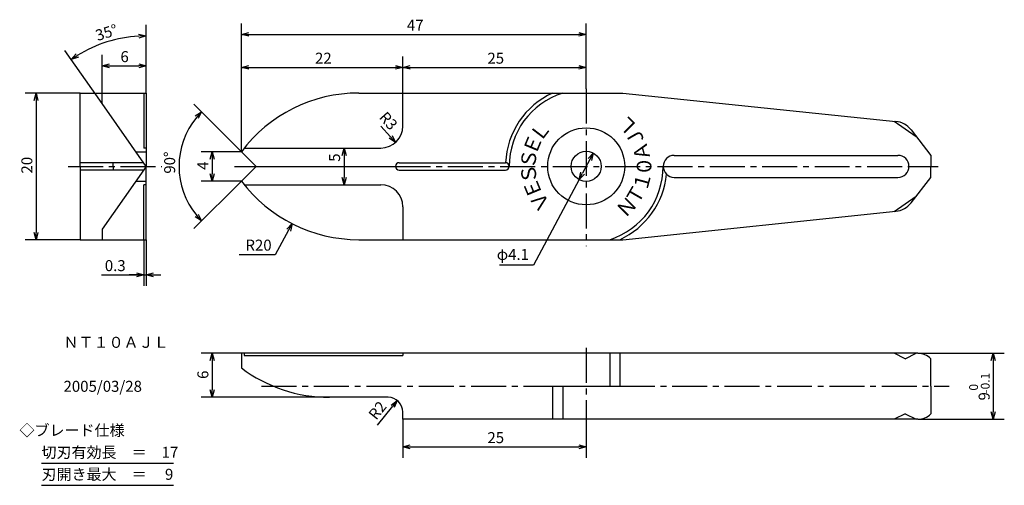
# Model space of a CAD drawing. Extents: x 9 to 143, y 30 to 94.
import ezdxf
from ezdxf.enums import TextEntityAlignment as Align

# ---------------------------------------------------------------- set-up
doc = ezdxf.new("R2010")
doc.units = 0
doc.header["$LTSCALE"] = 0.25
doc.linetypes.add('CENTER2', pattern=[28.575, 19.05, -3.175, 3.175, -3.175])
doc.layers.get('0').update_dxf_attribs({"linetype": 'CONTINUOUS'})
for name, color, linetype in [('CENTER', 4, 'CENTER2'), ('DIMENSION', 3, 'CONTINUOUS'), ('LINE', 2, 'CONTINUOUS'), ('TEXT', 3, 'CONTINUOUS')]:
    doc.layers.add(name, color=color, linetype=linetype)
doc.styles.add('GOTHIC', font='txt', dxfattribs={"bigfont": 'extfont.shx'})
doc.dimstyles.new('ISO-25', dxfattribs={"dimtxt": 2.5, "dimasz": 2.5, "dimexe": 1.25, "dimexo": 0.625, "dimtad": 1, "dimdec": 4, "dimtxsty": 'GOTHIC', "dimcen": 2.5, "dimazin": 3, "dimtfac": 1, "dimtdec": 4, "dimtmove": 0, "dimatfit": 3, "dimtolj": 1})

# ---------------------------------------------------------------- blocks, each defined once
blk = doc.blocks.new('_OPEN30')
at = {"color": 0, "linetype": 'BYBLOCK'}
for p, q in [((-1, 0.27), (0, 0)), ((0, 0), (-1, -0.27)), ((0, 0), (-1, 0))]:
    blk.add_line(p, q, dxfattribs=at)
blk = doc.blocks.new('*U2')
at = {"layer": 'DIMENSION', "style": 'GOTHIC'}
blk.add_text('22', height=1.5, dxfattribs=at).set_placement((49.28, 87.5))
blk = doc.blocks.new('*D1')
at = {"layer": 'DIMENSION'}
for p, q in [((61.25, 83.5), (61.25, 88.5)), ((40.25, 87), (60.25, 87))]:
    blk.add_line(p, q, dxfattribs=at)
blk.add_blockref('*U2', (0, 0))
at = {"layer": 'DIMENSION', "rotation": 180}
blk.add_blockref('_OPEN30', (39.25, 87), dxfattribs=at)
at = {"layer": 'DIMENSION'}
blk.add_blockref('_OPEN30', (61.25, 87), dxfattribs=at)
blk = doc.blocks.new('*U4')
at = {"layer": 'DIMENSION', "style": 'GOTHIC'}
blk.add_text('25', height=1.5, dxfattribs=at).set_placement((72.79, 87.5))
blk = doc.blocks.new('*D3')
at = {"layer": 'DIMENSION'}
for p, q in [((61.25, 83.5), (61.25, 88.5)), ((62.25, 87), (85.25, 87))]:
    blk.add_line(p, q, dxfattribs=at)
blk.add_blockref('*U4', (0, 0))
at = {"layer": 'DIMENSION', "rotation": 180}
blk.add_blockref('_OPEN30', (61.25, 87), dxfattribs=at)
at = {"layer": 'DIMENSION'}
blk.add_blockref('_OPEN30', (86.25, 87), dxfattribs=at)
blk = doc.blocks.new('*U6')
at = {"layer": 'DIMENSION', "style": 'GOTHIC'}
blk.add_text('4', height=1.5, rotation=90, dxfattribs=at).set_placement((34.75, 73.02))
blk = doc.blocks.new('*D5')
at = {"layer": 'DIMENSION'}
for p, q in [((39.25, 75.5), (33.75, 75.5)), ((35.25, 74.5), (35.25, 72.5)), ((39.25, 71.5), (33.75, 71.5))]:
    blk.add_line(p, q, dxfattribs=at)
blk.add_blockref('*U6', (0, 0))
for p, rotation in [((35.25, 75.5), 90), ((35.25, 71.5), 270)]:
    blk.add_blockref('_OPEN30', p, dxfattribs=dict(at, rotation=rotation))
blk = doc.blocks.new('*U8')
at = {"layer": 'DIMENSION', "style": 'GOTHIC'}
blk.add_text('5', height=1.5, rotation=90, dxfattribs=at).set_placement((52.7, 74.12))
blk = doc.blocks.new('*D7')
at = {"layer": 'DIMENSION'}
blk.add_line((53.25, 75), (53.25, 72), dxfattribs=at)
blk.add_blockref('*U8', (0, 0))
for p, rotation in [((53.25, 76), 90), ((53.25, 71), 270)]:
    blk.add_blockref('_OPEN30', p, dxfattribs=dict(at, rotation=rotation))
blk = doc.blocks.new('*U25')
at = {"layer": 'DIMENSION', "color": 3, "style": 'GOTHIC'}
blk.add_text('90°', height=1.5, rotation=90, dxfattribs=at).set_placement((30.22, 72.5))
blk = doc.blocks.new('*U10')
at = {"layer": 'DIMENSION', "style": 'GOTHIC'}
blk.add_text('20', height=1.5, rotation=90, dxfattribs=at).set_placement((10.75, 72.52))
blk = doc.blocks.new('*D9')
at = {"layer": 'DIMENSION'}
for p, q in [((17.25, 83.5), (9.75, 83.5)), ((11.25, 82.5), (11.25, 64.5)), ((17.25, 63.5), (9.75, 63.5))]:
    blk.add_line(p, q, dxfattribs=at)
blk.add_blockref('*U10', (0, 0))
for p, rotation in [((11.25, 83.5), 90), ((11.25, 63.5), 270)]:
    blk.add_blockref('_OPEN30', p, dxfattribs=dict(at, rotation=rotation))
blk = doc.blocks.new('*U12')
at = {"layer": 'DIMENSION', "style": 'GOTHIC'}
blk.add_text('0.3', height=1.5, dxfattribs=at).set_placement((20.63, 59.21))
blk = doc.blocks.new('*D11')
at = {"layer": 'DIMENSION'}
for p, q in [((25.95, 63.5), (25.95, 57.21)), ((26.25, 63.5), (26.25, 57.21)), ((20.19, 58.71), (25.95, 58.71)), ((24.95, 58.71), (23.95, 58.71)), ((25.95, 58.71), (26.25, 58.71)), ((25.95, 58.71), (26.25, 58.71)), ((27.25, 58.71), (28.25, 58.71))]:
    blk.add_line(p, q, dxfattribs=at)
blk.add_blockref('*U12', (0, 0))
blk.add_blockref('_OPEN30', (25.95, 58.71), dxfattribs=at)
at = {"layer": 'DIMENSION', "rotation": 180}
blk.add_blockref('_OPEN30', (26.25, 58.71), dxfattribs=at)
blk = doc.blocks.new('*U14')
at = {"layer": 'DIMENSION', "style": 'GOTHIC'}
blk.add_text('6', height=1.5, dxfattribs=at).set_placement((22.76, 87.71))
blk = doc.blocks.new('*D13')
at = {"layer": 'DIMENSION'}
for p, q in [((20.25, 83.5), (20.25, 88.71)), ((21.25, 87.21), (25.25, 87.21))]:
    blk.add_line(p, q, dxfattribs=at)
blk.add_blockref('*U14', (0, 0))
at = {"layer": 'DIMENSION', "rotation": 180}
blk.add_blockref('_OPEN30', (20.25, 87.21), dxfattribs=at)
at = {"layer": 'DIMENSION'}
blk.add_blockref('_OPEN30', (26.25, 87.21), dxfattribs=at)
blk = doc.blocks.new('*U26')
at = {"layer": 'DIMENSION', "color": 3, "style": 'GOTHIC'}
blk.add_text('35°', height=1.5, rotation=17.5, dxfattribs=at).set_placement((19.64, 90.58))
blk = doc.blocks.new('*U27')
at = {"layer": 'DIMENSION', "color": 3, "style": 'GOTHIC'}
blk.add_text('R3', height=1.5, rotation=311.6654, dxfattribs=at).set_placement((57.92, 80.12))
blk = doc.blocks.new('*U16')
at = {"layer": 'DIMENSION', "style": 'GOTHIC'}
blk.add_text('47', height=1.5, dxfattribs=at).set_placement((61.81, 92))
blk = doc.blocks.new('*D15')
at = {"layer": 'DIMENSION'}
for p, q in [((39.25, 75.5), (39.25, 93)), ((86.25, 84.09), (86.25, 93)), ((40.25, 91.5), (85.25, 91.5))]:
    blk.add_line(p, q, dxfattribs=at)
blk.add_blockref('*U16', (0, 0))
at = {"layer": 'DIMENSION', "rotation": 180}
blk.add_blockref('_OPEN30', (39.25, 91.5), dxfattribs=at)
at = {"layer": 'DIMENSION'}
blk.add_blockref('_OPEN30', (86.25, 91.5), dxfattribs=at)
blk = doc.blocks.new('*U18')
at = {"layer": 'DIMENSION', "style": 'GOTHIC'}
for s, height, p in [('-0.1', 1.2, (141.25, 42.51)), (' 0', 1.2, (139.66, 42.55)), ('9', 1.5, (141.25, 41.57))]:
    blk.add_text(s, height=height, rotation=90, dxfattribs=at).set_placement(p)
blk = doc.blocks.new('*D17')
at = {"layer": 'DIMENSION'}
for p, q in [((131.46, 48), (143.25, 48)), ((141.75, 47), (141.75, 40)), ((131.46, 39), (143.25, 39))]:
    blk.add_line(p, q, dxfattribs=at)
blk.add_blockref('*U18', (0, 0))
for p, rotation in [((141.75, 48), 90), ((141.75, 39), 270)]:
    blk.add_blockref('_OPEN30', p, dxfattribs=dict(at, rotation=rotation))
blk = doc.blocks.new('*U28')
at = {"layer": 'DIMENSION', "color": 3, "style": 'GOTHIC'}
blk.add_text('R2', height=1.5, rotation=51.2971, dxfattribs=at).set_placement((57.62, 38.8))
blk = doc.blocks.new('*U20')
at = {"layer": 'DIMENSION', "style": 'GOTHIC'}
blk.add_text('25', height=1.5, dxfattribs=at).set_placement((72.79, 35.75))
blk = doc.blocks.new('*D19')
at = {"layer": 'DIMENSION'}
for p, q in [((61.25, 39), (61.25, 33.75)), ((86.25, 38.25), (86.25, 33.75)), ((62.25, 35.25), (85.25, 35.25))]:
    blk.add_line(p, q, dxfattribs=at)
blk.add_blockref('*U20', (0, 0))
at = {"layer": 'DIMENSION', "rotation": 180}
blk.add_blockref('_OPEN30', (61.25, 35.25), dxfattribs=at)
at = {"layer": 'DIMENSION'}
blk.add_blockref('_OPEN30', (86.25, 35.25), dxfattribs=at)
blk = doc.blocks.new('*U22')
at = {"layer": 'DIMENSION', "style": 'GOTHIC'}
blk.add_text('6', height=1.5, rotation=90, dxfattribs=at).set_placement((34.75, 44.51))
blk = doc.blocks.new('*D21')
at = {"layer": 'DIMENSION'}
for p, q in [((39.25, 48), (33.75, 48)), ((35.25, 47), (35.25, 43)), ((51.25, 42), (33.75, 42))]:
    blk.add_line(p, q, dxfattribs=at)
blk.add_blockref('*U22', (0, 0))
for p, rotation in [((35.25, 48), 90), ((35.25, 42), 270)]:
    blk.add_blockref('_OPEN30', p, dxfattribs=dict(at, rotation=rotation))
blk = doc.blocks.new('*U24')
at = {"layer": 'DIMENSION', "style": 'GOTHIC'}
blk.add_text('φ4.1', height=1.5, dxfattribs=at).set_placement((74.06, 60.74))
blk = doc.blocks.new('*D23')
at = {"layer": 'DIMENSION'}
for p, q in [((86.74, 74.43), (85.76, 72.57)), ((85.29, 71.69), (79.05, 60)), ((79.05, 60), (74.45, 60))]:
    blk.add_line(p, q, dxfattribs=at)
blk.add_blockref('*U24', (0, 0))
for p, rotation in [((87.21, 75.31), 61.92164288136107), ((85.29, 71.69), 241.9216428813611)]:
    blk.add_blockref('_OPEN30', p, dxfattribs=dict(at, rotation=rotation))

msp = doc.modelspace()

# ---------------------------------------------------------------- linework, layer by layer
at = {"layer": 'CENTER'}
for p, q in [((86.25, 84.09247), (86.25, 62.61534)), ((15.62215, 73.5), (28.3835, 73.5)), ((38.30009, 73.5), (41.25, 73.5)), ((60.25, 73.5), (130.25, 73.5)), ((133.25, 73.5), (134.21472, 73.5)), ((86.25, 48.75), (86.25, 38.25)), ((41.99359, 43.5), (81.66742, 43.5)), ((90.83258, 43.5), (135.73755, 43.5))]:
    msp.add_line(p, q, dxfattribs=at)
at = {"layer": 'DIMENSION', "color": 3}
for p, q in [((26.25, 83.5), (26.25, 92.7889)), ((20.25, 82.06889), (15.18634, 89.30054)), ((39.25, 75.5), (32.7632, 81.9868)), ((58.25, 79), (59.57956, 77.50592)), ((39.25, 71.5), (32.7632, 65.0132)), ((57.79702, 38.18657), (59.87528, 40.7804))]:
    msp.add_line(p, q, dxfattribs=at)
at = {"layer": 'DIMENSION'}
msp.add_lwpolyline([(45.68292, 64.8061), (43.86127, 61.42035), (38.93487, 61.42035)], dxfattribs=at)
at = {"layer": 'DIMENSION', "color": 3}
for centre, radius, start, end in [((26.25, 73.5), 17.7889, 93.2212961, 121.7787039), ((41.25, 73.5), 10.50215, 140.4576884, 219.5423116)]:
    msp.add_arc(centre, radius, start, end, dxfattribs=at)
at = {"layer": 'LINE'}
for p, q in [((17.25, 73.5), (17.25, 83.5)), ((17.25, 83.5), (26.25, 83.5)), ((20.25, 82.06889), (20.25, 83.5)), ((25.95, 83.5), (25.95, 76)), ((26.25, 83.5), (26.25, 73.5)), ((55.25, 83.5), (86.25, 83.5)), ((61.25, 79), (61.25, 83.5)), ((86.25, 83.5), (91.25, 83.5)), ((91.25, 83.5), (128.47744, 79.63221)), ((26.25, 73.5), (20.25, 82.06889)), ((128.25, 79.65584), (131.25, 77.57143)), ((130.53548, 78.4901), (133.25, 75)), ((24.84958, 75.5), (26.25, 75.5)), ((26.25, 76), (25.95, 76)), ((39.25, 75.5), (41.25, 73.5)), ((39.63751, 76), (58.25, 76)), ((25.8999, 74), (17.25, 74)), ((21.75, 73.5), (21.75, 74)), ((60.75, 74), (75.25, 74)), ((98.25, 75), (128.75, 75)), ((133.25, 75), (133.25, 73.5)), ((17.25, 73.5), (17.25, 63.5)), ((25.8999, 73), (17.25, 73)), ((26.25, 73.5), (20.25, 64.93111)), ((21.75, 73.5), (21.75, 73)), ((26.25, 63.5), (26.25, 73.5)), ((39.25, 71.5), (41.25, 73.5)), ((41.25, 73.5), (60.25, 73.5)), ((60.25, 73.5), (60.25, 73.5)), ((60.25, 73.5), (60.25, 73.5)), ((60.75, 73), (75.25, 73)), ((75.75, 73.5), (75.75, 73.5)), ((75.75, 73.5), (75.75, 73.5)), ((96.75, 73.5), (96.75, 73.5)), ((96.75, 73.5), (96.75, 73.5)), ((130.25, 73.5), (130.25, 73.5)), ((130.25, 73.5), (130.25, 73.5)), ((130.25, 73.5), (133.25, 73.5)), ((133.25, 72), (133.25, 73.5)), ((24.84958, 71.5), (26.25, 71.5)), ((98.25, 72), (128.75, 72)), ((130.53548, 68.5099), (133.25, 72)), ((25.95, 63.5), (25.95, 71)), ((26.25, 71), (25.95, 71)), ((39.63751, 71), (58.25, 71)), ((128.25, 67.34416), (131.25, 69.42857)), ((61.25, 68), (61.25, 63.5)), ((91.25, 63.5), (128.47744, 67.36779)), ((20.25, 64.93111), (20.25, 63.5)), ((17.25, 63.5), (26.25, 63.5)), ((55.25, 63.5), (86.25, 63.5)), ((86.25, 63.5), (91.25, 63.5)), ((86.25, 48), (39.25, 48)), ((39.25, 48), (39.25, 46)), ((39.63751, 48), (39.63751, 47.7)), ((39.63751, 47.7), (61.25, 47.7)), ((61.25, 48), (61.25, 47.7)), ((131.46464, 48), (86.25, 48)), ((89.45156, 48), (89.45156, 43.5)), ((90.83258, 48), (90.83258, 43.5)), ((129.75, 47.25), (128.25, 48)), ((129.75, 47.25), (131.25, 48)), ((133.25, 43.5), (133.25, 47.25)), ((81.66742, 43.5), (81.66742, 39)), ((81.66742, 43.5), (90.83258, 43.5)), ((83.04844, 43.5), (83.04844, 39)), ((133.25, 43.5), (133.25, 39.75)), ((59.25, 42), (51.25, 42)), ((61.25, 39), (61.25, 40)), ((86.25, 39), (61.25, 39)), ((131.46464, 39), (86.25, 39)), ((129.75, 39.75), (128.25, 39)), ((129.75, 39.75), (131.25, 39))]:
    msp.add_line(p, q, dxfattribs=at)
for radius in [5.25, 2.05]:
    msp.add_circle((86.25, 73.5), radius, dxfattribs=at)
for centre, radius, start, end in [((55.25, 63.5), 20, 90, 143.1301024), ((86.25, 73.5), 11, 114.6199773, 177.3954221), ((86.25, 73.5), 10.5, 107.7527902, 180), ((128.16742, 76.64828), 3, 37.8749837, 84.0684731), ((58.25, 79), 3, 270, 0), ((60.75, 73.5), 0.5, 90, 180), ((75.25, 73.5), 0.5, 0, 90), ((98.25, 73.5), 1.5, 90, 180), ((128.75, 73.5), 1.5, 0, 90), ((60.75, 73.5), 0.5, 180, 270), ((75.25, 73.5), 0.5, 270, 0), ((86.25, 73.5), 10.5, 287.7527902, 0), ((98.25, 73.5), 1.5, 180, 270), ((128.75, 73.5), 1.5, 270, 0), ((55.25, 83.5), 20, 216.8698976, 270), ((86.25, 73.5), 11, 294.6199773, 354.4222097), ((58.25, 68), 3, 0, 90), ((128.16742, 70.35172), 3, 275.9315269, 322.1250163), ((131.46464, 45.5), 2.5, 44.427004, 90), ((51.25, 62), 20, 233.1301024, 270), ((59.25, 40), 2, 0, 90), ((131.46464, 41.5), 2.5, 270, 315.572996)]:
    msp.add_arc(centre, radius, start, end, dxfattribs=at)
at = {"layer": 'TEXT'}
for p, q in [((12, 33), (30, 33)), ((12, 30), (30, 30))]:
    msp.add_line(p, q, dxfattribs=at)

# ---------------------------------------------------------------- block references
for name in ['*U26', '*U27', '*U25', '*U28']:
    msp.add_blockref(name, (0, 0))
at = {"layer": 'DIMENSION', "color": 3}
for p, rotation in [((26.25, 91.2889), 1.61064806372606), ((16.0467, 88.07182), 213.3893519362739), ((33.82386, 80.92614), 47.72884418425839), ((60.24434, 76.75888), 311.6653986145966), ((33.82386, 66.07386), 312.2711558157416), ((60.50056, 41.5608), 51.29708786181861)]:
    msp.add_blockref('_OPEN30', p, dxfattribs=dict(at, rotation=rotation))
at = {"layer": 'DIMENSION', "rotation": 61.7181381643939}
msp.add_blockref('_OPEN30', (46.15673, 65.68673), dxfattribs=at)

# ---------------------------------------------------------------- texts
at = {"layer": 'DIMENSION', "style": 'GOTHIC'}
msp.add_text('R20', height=1.5, dxfattribs=at).set_placement((39.79914, 62.75335), align=Align.MIDDLE_LEFT)
at = {"layer": 'TEXT', "style": 'GOTHIC'}
for s, rotation, p in [('Ｌ', 135, (91.83614, 79.08614)), ('Ｌ', 52.5, (79.98251, 78.30922)), ('Ｊ', 120, (92.98082, 77.38604)), ('Ｅ', 67.5, (78.95135, 76.5232)), ('Ａ', 105, (93.75725, 75.51156)), ('Ｓ', 82.5, (78.41759, 74.53116)), ('０', 90, (94.14391, 73.5)), ('Ｓ', 97.5, (78.41759, 72.46884)), ('Ｅ', 112.5, (78.95135, 70.4768)), ('１', 75, (93.87493, 71.45691)), ('Ｔ', 60, (92.98082, 69.61396)), ('Ｖ', 127.5, (79.98251, 68.69078)), ('Ｎ', 45, (91.77441, 67.97559))]:
    msp.add_text(s, height=2, rotation=rotation, dxfattribs=at).set_placement(p, align=Align.MIDDLE_CENTER)
for s, p in [('ＮＴ１０ＡＪＬ', (15, 49.5)), ('2005/03/28', (15, 43.5)), ('◇ブレード仕様', (9, 37.5)), ('切刃有効長\u3000＝\u300017', (12, 34.5)), ('刃開き最大\u3000＝\u3000 9', (12, 31.5))]:
    msp.add_text(s, height=1.5, dxfattribs=at).set_placement(p, align=Align.MIDDLE_LEFT)

# ---------------------------------------------------------------- dimensions: what is measured, and where the dimension line sits
at = {"layer": 'DIMENSION'}
for base, p1, p2, override, picture, middle in [((86.25, 91.5), (39.25, 75.5), (86.25, 84.09247), {"dimse1": 0}, '*D15', (62.75, 92.75)), ((26.25, 87.21236), (20.25, 83.5), (26.25, 83.5), {"dimse2": 1}, '*D13', (23.25, 88.46236)), ((61.25, 87), (39.25, 75.5), (61.25, 83.5), {"dimse1": 1}, '*D1', (50.25, 88.25)), ((86.25, 87), (61.25, 83.5), (86.25, 84.09247), {"dimse2": 1}, '*D3', (73.75, 88.25))]:
    dim = msp.add_linear_dim(base=base, p1=p1, p2=p2, dimstyle='ISO-25', override=override, dxfattribs=at)
    dim.commit()
    dim.dimension.update_dxf_attribs({"geometry": picture, "text_midpoint": middle})
for base, p1, p2, picture, middle in [((11.25, 63.5), (17.25, 83.5), (17.25, 63.5), '*D9', (10, 73.5)), ((35.25, 71.5), (39.25, 75.5), (39.25, 71.5), '*D5', (34, 73.5)), ((35.25, 42), (39.25, 48), (51.25, 42), '*D21', (34, 45))]:
    dim = msp.add_linear_dim(base=base, p1=p1, p2=p2, angle=90, dimstyle='ISO-25', dxfattribs=at)
    dim.commit()
    dim.dimension.update_dxf_attribs({"geometry": picture, "text_midpoint": middle})
dim = msp.add_linear_dim(base=(53.25, 71), p1=(58.25, 76), p2=(58.25, 71), angle=90, dimstyle='ISO-25', override={"dimse1": 1, "dimse2": 1}, dxfattribs=at)
dim.commit()
dim.dimension.update_dxf_attribs({"geometry": '*D7', "text_midpoint": (53.20344, 74.59416), "dimtype": 128})
dim = msp.add_diameter_dim_2p(p1=(87.21489, 75.30872), p2=(85.28511, 71.69128), dimstyle='ISO-25', override={"dimpost": 'φ<>'}, dxfattribs=at)
dim.commit()
dim.dimension.update_dxf_attribs({"geometry": '*D23', "text_midpoint": (76.5, 60), "dimtype": 131})
dim = msp.add_linear_dim(base=(26.25, 58.71236), p1=(25.95, 63.5), p2=(26.25, 63.5), dimstyle='ISO-25', dxfattribs=at)
dim.commit()
dim.dimension.update_dxf_attribs({"geometry": '*D11', "text_midpoint": (22.06396, 58.66408), "dimtype": 128})
dim = msp.add_linear_dim(base=(141.75, 39), p1=(131.46464, 48), p2=(131.46464, 39), angle=90, dimstyle='ISO-25', override={"dimgap": 0.5, "dimtol": 1, "dimlim": 0, "dimtp": 0, "dimtm": 0.1, "dimtfac": 0.8}, dxfattribs=at)
dim.commit()
dim.dimension.update_dxf_attribs({"geometry": '*D17', "text_midpoint": (139.85914, 43.5)})
dim = msp.add_linear_dim(base=(86.25, 35.25), p1=(61.25, 39), p2=(86.25, 38.25), dimstyle='ISO-25', dxfattribs=at)
dim.commit()
dim.dimension.update_dxf_attribs({"geometry": '*D19', "text_midpoint": (73.75, 36.5)})

doc.saveas('drawing.dxf')
